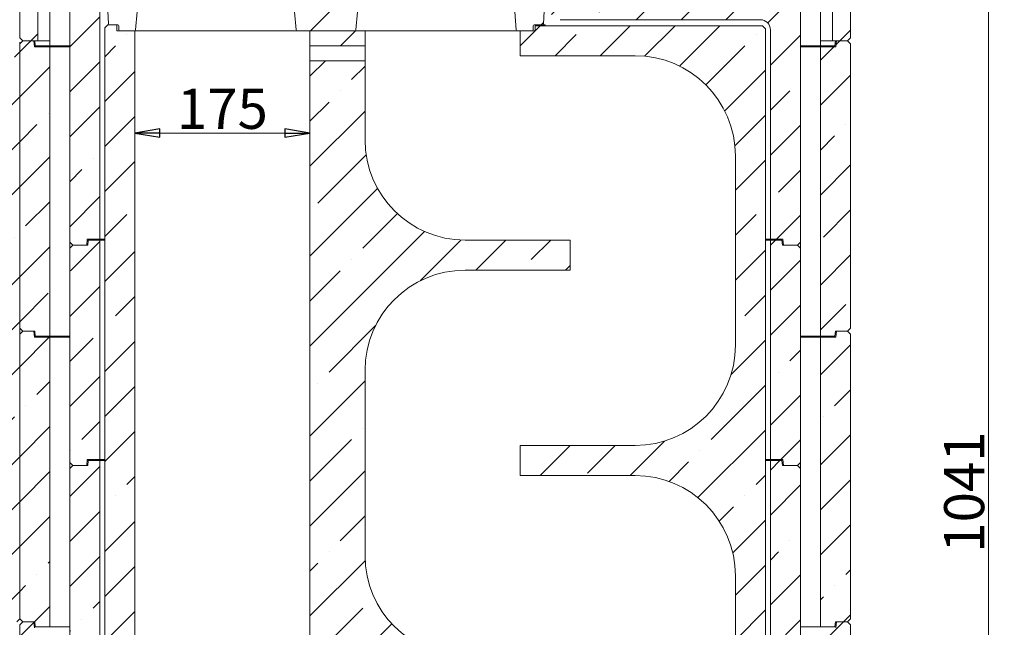
# Model space of a CAD drawing. Extents: x -5091 to -163, y 2188 to 4937.
# Drawn here: x -1147 to -163, y 3698 to 4304 of the extents above; entities that cross this region are included whole.
import ezdxf

# ---------------------------------------------------------------- set-up
doc = ezdxf.new("R2010")
doc.units = 0
doc.header["$LTSCALE"] = 5
doc.styles.add('STANDARD-BrunnerGroßer Text', font='arial.ttf')
doc.dimstyles.new('STANDARD-Brunner-IIGroßer Text', dxfattribs={"dimscale": 5, "dimtxt": 8, "dimasz": 5, "dimexe": 3.175, "dimexo": 0, "dimgap": 0.762, "dimtad": 1, "dimdec": 0, "dimrnd": 1e-08, "dimtxsty": 'STANDARD-BrunnerGroßer Text', "dimblk": 'Filled-1', "dimcen": 0.09, "dimdle": 10, "dimclrd": 7, "dimclre": 7, "dimclrt": 7, "dimadec": 1, "dimazin": 2, "dimtfac": 0.666667, "dimtdec": 0, "dimtmove": 0, "dimatfit": 3, "dimldrblk": 'Filled-1', "dimfxl": 1, "dimtolj": 1, "dimlwd": 15, "dimlwe": 15, "dimarcsym": 0})
pattern_1 = [(45, (-5631.22, 1000.16), (-44.9013, 44.9013), []), (45, (-5586.32, 1000.16), (-44.9013, 44.9013), [79.375, -15.875, 0, -15.875])]

# ---------------------------------------------------------------- blocks, each defined once
blk = doc.blocks.new('Filled-1')
at = {"color": 0}
for p, q in [((0, 0), (-1, 0.167)), ((-1, 0.167), (-1, -0.167)), ((-1, 0), (0, 0)), ((-1, -0.167), (0, 0))]:
    blk.add_line(p, q, dxfattribs=at)
at = {"color": 0, "flags": 128}
blk.add_lwpolyline([(-1, -0.167), (0, 0), (-1, 0.167), (-1, -0.167)], dxfattribs=at)
at = {"color": 0}
blk.add_solid([(-1, -0.167), (0, 0), (-1, 0.167), (-1, -0.167)], dxfattribs=at)
blk = doc.blocks.new('*D39')
at = {"color": 7, "lineweight": 5}
for p, q in [((-622.12, 4353.13), (-163.35, 4353.13)), ((-179.22, 4328.13), (-179.22, 3337.13)), ((-350.02, 3312.13), (-163.35, 3312.13))]:
    blk.add_line(p, q, dxfattribs=at)
at = {"layer": 'Defpoints', "color": 0}
for p in [(-622.12, 4353.13), (-350.02, 3312.13), (-179.22, 3312.13)]:
    blk.add_point(p, dxfattribs=at)
at = {"color": 7, "lineweight": 5, "xscale": 25, "yscale": 25, "zscale": 25}
for p, rotation in [((-179.22, 4353.13), 90), ((-179.22, 3312.13), 270)]:
    blk.add_blockref('Filled-1', p, dxfattribs=dict(at, rotation=rotation))
at = {"color": 7, "lineweight": 5, "insert": (-203.45, 3832.63), "char_height": 40, "attachment_point": 5, "rotation": 90, "style": 'STANDARD-BrunnerGroßer Text'}
blk.add_mtext('\\A1;1041', dxfattribs=at)
blk = doc.blocks.new('*D40')
at = {"color": 7, "lineweight": 5}
for p, q in [((-1032.02, 4293.13), (-1032.02, 4175.07)), ((-857.02, 4293.13), (-857.02, 4175.07)), ((-1007.02, 4190.94), (-882.02, 4190.94))]:
    blk.add_line(p, q, dxfattribs=at)
at = {"layer": 'Defpoints', "color": 0}
for p in [(-1032.02, 4293.13), (-857.02, 4293.13), (-857.02, 4190.94)]:
    blk.add_point(p, dxfattribs=at)
at = {"color": 7, "lineweight": 5, "xscale": 25, "yscale": 25, "zscale": 25, "rotation": 180}
blk.add_blockref('Filled-1', (-1032.02, 4190.94), dxfattribs=at)
at = {"color": 7, "lineweight": 5, "xscale": 25, "yscale": 25, "zscale": 25}
blk.add_blockref('Filled-1', (-857.02, 4190.94), dxfattribs=at)
at = {"color": 7, "lineweight": 5, "insert": (-944.52, 4215.18), "char_height": 40, "attachment_point": 5, "style": 'STANDARD-BrunnerGroßer Text'}
blk.add_mtext('\\A1;175', dxfattribs=at)

msp = doc.modelspace()

# ---------------------------------------------------------------- hatches: boundary and pattern name
at = {"linetype": 'Continuous', "lineweight": 5}
h = msp.add_hatch(dxfattribs=at)
h.set_pattern_fill('ANSI35', scale=10, style=0)
h.set_pattern_definition(pattern_1)
edge = h.paths.add_edge_path(flags=0)
edge.add_line((-1117.02, 4676.13), (-1144.02, 4676.13))
edge.add_line((-1144.02, 4676.13), (-1147.02, 4673.13))
edge.add_line((-1147.02, 4673.13), (-1147.02, 4286.13))
edge.add_line((-1147.02, 4286.13), (-1144.02, 4283.13))
edge.add_line((-1144.02, 4283.13), (-1129.02, 4283.13))
edge.add_line((-1129.02, 4283.13), (-1129.02, 4583.13))
edge.add_arc((-1126.02, 4583.13), 3, 90, 180, ccw=False)
edge.add_line((-1126.02, 4586.13), (-1120.02, 4586.13))
edge.add_arc((-1120.02, 4589.13), 3, 270, 360)
edge.add_line((-1117.02, 4589.13), (-1117.02, 4676.13))
h = msp.add_hatch(dxfattribs=at)
h.set_pattern_fill('ANSI35', scale=10, style=0)
h.set_pattern_definition(pattern_1)
edge = h.paths.add_edge_path(flags=0)
edge.add_line((-320.02, 4676.13), (-347.02, 4676.13))
edge.add_line((-347.02, 4676.13), (-347.02, 4589.13))
edge.add_arc((-344.02, 4589.13), 3, 180, 270)
edge.add_line((-344.02, 4586.13), (-338.02, 4586.13))
edge.add_arc((-338.02, 4583.13), 3, 0, 90, ccw=False)
edge.add_line((-335.02, 4583.13), (-335.02, 4283.13))
edge.add_line((-335.02, 4283.13), (-320.02, 4283.13))
edge.add_line((-320.02, 4283.13), (-317.02, 4286.13))
edge.add_line((-317.02, 4286.13), (-317.02, 4673.13))
edge.add_line((-317.02, 4673.13), (-320.02, 4676.13))
h = msp.add_hatch(dxfattribs=at)
h.set_pattern_fill('ANSI35', scale=10, style=0)
h.set_pattern_definition(pattern_1)
edge = h.paths.add_edge_path(flags=0)
edge.add_arc((-1047.52, 4352.13), 1, 3, 90)
edge.add_line((-1047.52, 4353.13), (-1060.02, 4353.13))
edge.add_arc((-1060.02, 4352.13), 1, 90, 183)
edge.add_line((-1061.02, 4352.07), (-1058.29, 4300.07))
edge.add_arc((-1057.29, 4300.13), 1, 183, 270)
edge.add_line((-1057.29, 4299.13), (-1049.07, 4299.13))
edge.add_arc((-1049.07, 4298.13), 1, 0, 90, ccw=False)
edge.add_line((-1048.07, 4298.13), (-1048.07, 4294.13))
edge.add_arc((-1047.07, 4294.13), 1, 180, 270)
edge.add_line((-1047.07, 4293.13), (-1032.24, 4293.13))
edge.add_arc((-1032.24, 4294.13), 1, 270, 355)
edge.add_line((-1031.24, 4294.04), (-1029.67, 4312.04))
edge.add_arc((-1030.66, 4312.13), 1, 355, 450)
edge.add_line((-1030.66, 4313.13), (-1041.63, 4313.13))
edge.add_arc((-1041.63, 4316.13), 3, 183, 270, ccw=False)
edge.add_line((-1044.62, 4315.97), (-1046.52, 4352.18))
h = msp.add_hatch(dxfattribs=at)
h.set_pattern_fill('ANSI35', scale=10, style=0)
h.set_pattern_definition(pattern_1)
edge = h.paths.add_edge_path(flags=0)
edge.add_arc((-854.62, 4352.13), 1, 90, 177)
edge.add_line((-855.62, 4352.18), (-857.52, 4315.97))
edge.add_arc((-860.51, 4316.13), 3, 270, 357, ccw=False)
edge.add_line((-860.51, 4313.13), (-871.48, 4313.13))
edge.add_arc((-871.48, 4312.13), 1, 90, 185)
edge.add_line((-872.48, 4312.04), (-870.9, 4294.04))
edge.add_arc((-869.9, 4294.13), 1, 185, 270)
edge.add_line((-869.9, 4293.13), (-812.24, 4293.13))
edge.add_arc((-812.24, 4294.13), 1, 270, 355)
edge.add_line((-811.24, 4294.04), (-809.67, 4312.04))
edge.add_arc((-810.66, 4312.13), 1, 355, 450)
edge.add_line((-810.66, 4313.13), (-821.63, 4313.13))
edge.add_arc((-821.63, 4316.13), 3, 183, 270, ccw=False)
edge.add_line((-824.62, 4315.97), (-826.52, 4352.18))
edge.add_arc((-827.52, 4352.13), 1, 3, 90)
edge.add_line((-827.52, 4353.13), (-854.62, 4353.13))
h = msp.add_hatch(dxfattribs=at)
h.set_pattern_fill('ANSI35', scale=10, style=0)
h.set_pattern_definition(pattern_1)
edge = h.paths.add_edge_path(flags=0)
edge.add_arc((-634.62, 4352.13), 1, 90, 177)
edge.add_line((-635.62, 4352.18), (-637.52, 4315.97))
edge.add_arc((-640.51, 4316.13), 3, 270, 357, ccw=False)
edge.add_line((-640.51, 4313.13), (-651.48, 4313.13))
edge.add_arc((-651.48, 4312.13), 1, 90, 185)
edge.add_line((-652.48, 4312.04), (-650.9, 4294.04))
edge.add_arc((-649.9, 4294.13), 1, 185, 270)
edge.add_line((-649.9, 4293.13), (-635.07, 4293.13))
edge.add_arc((-635.07, 4294.13), 1, 270, 360)
edge.add_line((-634.07, 4294.13), (-634.07, 4298.13))
edge.add_arc((-633.07, 4298.13), 1, 90, 180, ccw=False)
edge.add_line((-633.07, 4299.13), (-624.85, 4299.13))
edge.add_arc((-624.85, 4300.13), 1, 270, 357)
edge.add_line((-623.85, 4300.07), (-621.13, 4352.07))
edge.add_arc((-622.12, 4352.13), 1, 357, 450)
edge.add_line((-622.12, 4353.13), (-634.62, 4353.13))
h = msp.add_hatch(dxfattribs=at)
h.set_pattern_fill('ANSI35', scale=10, style=0)
h.set_pattern_definition(pattern_1)
h.paths.add_polyline_path([(-1094.02, 4334.13), (-1097.02, 4331.13), (-1097.02, 4082.13), (-1094.02, 4079.13), (-1080.02, 4079.13), (-1079.49, 4085.13), (-1067.02, 4085.13), (-1067.02, 4334.13)], flags=0)
h = msp.add_hatch(dxfattribs=at)
h.set_pattern_fill('ANSI35', scale=10, style=0)
h.set_pattern_definition(pattern_1)
edge = h.paths.add_edge_path(flags=0)
edge.add_line((-370.02, 4079.13), (-367.02, 4082.13))
edge.add_line((-367.02, 4082.13), (-367.02, 4331.13))
edge.add_line((-367.02, 4331.13), (-370.02, 4334.13))
edge.add_line((-370.02, 4334.13), (-617.02, 4334.13))
edge.add_line((-617.02, 4334.13), (-617.02, 4314.13))
edge.add_arc((-607.02, 4314.13), 10, 180, 270)
edge.add_line((-607.02, 4304.13), (-407.02, 4304.13))
edge.add_arc((-407.02, 4294.13), 10, 0, 90, ccw=False)
edge.add_line((-397.02, 4294.13), (-397.02, 4085.13))
edge.add_line((-397.02, 4085.13), (-384.54, 4085.13))
edge.add_line((-384.54, 4085.13), (-384.02, 4079.13))
edge.add_line((-384.02, 4079.13), (-370.02, 4079.13))
h = msp.add_hatch(dxfattribs=at)
h.set_pattern_fill('ANSI35', scale=10, style=0)
h.set_pattern_definition(pattern_1)
edge = h.paths.add_edge_path(flags=0)
edge.add_line((-1032.02, 4293.13), (-1050.02, 4293.13))
edge.add_line((-1050.02, 4293.13), (-1050.02, 4299.13))
edge.add_line((-1050.02, 4299.13), (-1059.02, 4299.13))
edge.add_line((-1059.02, 4299.13), (-1062.02, 4296.13))
edge.add_line((-1062.02, 4296.13), (-1062.02, 3422.13))
edge.add_line((-1062.02, 3422.13), (-1059.02, 3419.13))
edge.add_line((-1059.02, 3419.13), (-855.02, 3419.13))
edge.add_line((-855.02, 3419.13), (-852.02, 3422.13))
edge.add_line((-852.02, 3422.13), (-852.02, 3431.13))
edge.add_line((-852.02, 3431.13), (-858.02, 3431.13))
edge.add_line((-858.02, 3431.13), (-858.02, 3444.13))
edge.add_line((-858.02, 3444.13), (-932.02, 3444.13))
edge.add_arc((-932.02, 3544.13), 100, 180, 270, ccw=False)
edge.add_line((-1032.02, 3544.13), (-1032.02, 4293.13))
h = msp.add_hatch(dxfattribs=at)
h.set_pattern_fill('ANSI35', scale=10, style=0)
h.set_pattern_definition(pattern_1)
h.paths.add_polyline_path([(-802.02, 4293.13), (-857.02, 4293.13), (-857.02, 4278.13), (-802.02, 4278.13)], flags=0)
h = msp.add_hatch(dxfattribs=at)
h.set_pattern_fill('ANSI35', scale=10, style=0)
h.set_pattern_definition(pattern_1)
edge = h.paths.add_edge_path(flags=0)
edge.add_line((-647.02, 3849.13), (-532.02, 3849.13))
edge.add_arc((-532.02, 3749.13), 100, 0, 90, ccw=False)
edge.add_line((-432.02, 3749.13), (-432.02, 3634.13))
edge.add_line((-432.02, 3634.13), (-420.02, 3634.13))
edge.add_line((-420.02, 3634.13), (-420.02, 3639.13))
edge.add_line((-420.02, 3639.13), (-405.02, 3639.13))
edge.add_line((-405.02, 3639.13), (-402.02, 3642.13))
edge.add_line((-402.02, 3642.13), (-402.02, 4295.13))
edge.add_line((-402.02, 4295.13), (-405.02, 4298.13))
edge.add_line((-405.02, 4298.13), (-632.02, 4298.13))
edge.add_line((-632.02, 4298.13), (-632.02, 4293.13))
edge.add_line((-632.02, 4293.13), (-647.02, 4293.13))
edge.add_line((-647.02, 4293.13), (-647.02, 4268.13))
edge.add_line((-647.02, 4268.13), (-532.02, 4268.13))
edge.add_arc((-532.02, 4168.13), 100, 0, 90, ccw=False)
edge.add_line((-432.02, 4168.13), (-432.02, 3979.13))
edge.add_arc((-532.02, 3979.13), 100, 270, 360, ccw=False)
edge.add_line((-532.02, 3879.13), (-647.02, 3879.13))
edge.add_line((-647.02, 3879.13), (-647.02, 3849.13))
h = msp.add_hatch(dxfattribs=at)
h.set_pattern_fill('ANSI35', scale=10, style=0)
h.set_pattern_definition(pattern_1)
h.paths.add_polyline_path([(-1187.02, 3709.13), (-1161.02, 3709.13), (-1159.41, 3703.13), (-1150.02, 3703.13), (-1147.02, 3706.13), (-1147.02, 4281.63), (-1150.02, 4284.63), (-1159.41, 4284.63), (-1161.02, 4278.63), (-1187.02, 4278.63), (-1187.02, 4234.63), (-1177.02, 4234.63), (-1177.02, 3753.13), (-1187.02, 3753.13)], flags=0)
h = msp.add_hatch(dxfattribs=at)
h.set_pattern_fill('ANSI35', scale=10, style=0)
h.set_pattern_definition(pattern_1)
h.paths.add_polyline_path([(-1133.02, 4283.13), (-1144.02, 4283.13), (-1147.02, 4280.13), (-1147.02, 3996.13), (-1144.02, 3993.13), (-1132.02, 3993.13), (-1131.49, 3988.13), (-1117.02, 3988.13), (-1117.02, 4277.13), (-1132.38, 4277.13)], flags=0)
h = msp.add_hatch(dxfattribs=at)
h.set_pattern_fill('ANSI35', scale=10, style=0)
h.set_pattern_definition(pattern_1)
h.paths.add_polyline_path([(-320.02, 4283.13), (-331.02, 4283.13), (-331.65, 4277.13), (-347.02, 4277.13), (-347.02, 3988.13), (-332.54, 3988.13), (-332.02, 3993.13), (-320.02, 3993.13), (-317.02, 3996.13), (-317.02, 4280.13)], flags=0)
h = msp.add_hatch(dxfattribs=at)
h.set_pattern_fill('ANSI35', scale=10, style=0)
h.set_pattern_definition(pattern_1)
edge = h.paths.add_edge_path(flags=0)
edge.add_line((-802.02, 3769.13), (-802.02, 3954.13))
edge.add_arc((-702.02, 3954.13), 100, 90, 180, ccw=False)
edge.add_line((-702.02, 4054.13), (-597.02, 4054.13))
edge.add_line((-597.02, 4054.13), (-597.02, 4084.13))
edge.add_line((-597.02, 4084.13), (-702.02, 4084.13))
edge.add_arc((-702.02, 4184.13), 100, 180, 270, ccw=False)
edge.add_line((-802.02, 4184.13), (-802.02, 4263.13))
edge.add_line((-802.02, 4263.13), (-857.02, 4263.13))
edge.add_line((-857.02, 4263.13), (-857.02, 3637.13))
edge.add_line((-857.02, 3637.13), (-854.02, 3634.13))
edge.add_line((-854.02, 3634.13), (-597.02, 3634.13))
edge.add_line((-597.02, 3634.13), (-597.02, 3669.13))
edge.add_line((-597.02, 3669.13), (-702.02, 3669.13))
edge.add_arc((-702.02, 3769.13), 100, 180, 270, ccw=False)
h = msp.add_hatch(dxfattribs=at)
h.set_pattern_fill('ANSI35', scale=10, style=0)
h.set_pattern_definition(pattern_1)
h.paths.add_polyline_path([(-1097.02, 3862.13), (-1094.02, 3859.13), (-1080.02, 3859.13), (-1079.49, 3865.13), (-1067.02, 3865.13), (-1067.02, 4084.13), (-1078.58, 4084.13), (-1079.02, 4079.13), (-1094.02, 4079.13), (-1097.02, 4076.13)], flags=0)
h = msp.add_hatch(dxfattribs=at)
h.set_pattern_fill('ANSI35', scale=10, style=0)
h.set_pattern_definition(pattern_1)
h.paths.add_polyline_path([(-370.02, 3859.13), (-367.02, 3862.13), (-367.02, 4076.13), (-370.02, 4079.13), (-385.02, 4079.13), (-385.45, 4084.13), (-397.02, 4084.13), (-397.02, 3865.13), (-384.54, 3865.13), (-384.02, 3859.13)], flags=0)
h = msp.add_hatch(dxfattribs=at)
h.set_pattern_fill('ANSI35', scale=10, style=0)
h.set_pattern_definition(pattern_1)
h.paths.add_polyline_path([(-1133.02, 3993.13), (-1144.02, 3993.13), (-1147.02, 3990.13), (-1147.02, 3706.13), (-1144.02, 3703.13), (-1132.02, 3703.13), (-1131.49, 3698.13), (-1117.02, 3698.13), (-1117.02, 3987.13), (-1132.38, 3987.13)], flags=0)
h = msp.add_hatch(dxfattribs=at)
h.set_pattern_fill('ANSI35', scale=10, style=0)
h.set_pattern_definition(pattern_1)
h.paths.add_polyline_path([(-320.02, 3993.13), (-331.02, 3993.13), (-331.65, 3987.13), (-347.02, 3987.13), (-347.02, 3698.13), (-332.54, 3698.13), (-332.02, 3703.13), (-320.02, 3703.13), (-317.02, 3706.13), (-317.02, 3990.13)], flags=0)
h = msp.add_hatch(dxfattribs=at)
h.set_pattern_fill('ANSI35', scale=10, style=0)
h.set_pattern_definition(pattern_1)
h.paths.add_polyline_path([(-1097.02, 3642.13), (-1094.02, 3639.13), (-1080.02, 3639.13), (-1079.49, 3645.13), (-1067.02, 3645.13), (-1067.02, 3864.13), (-1078.58, 3864.13), (-1079.02, 3859.13), (-1094.02, 3859.13), (-1097.02, 3856.13)], flags=0)
h = msp.add_hatch(dxfattribs=at)
h.set_pattern_fill('ANSI35', scale=10, style=0)
h.set_pattern_definition(pattern_1)
h.paths.add_polyline_path([(-370.02, 3639.13), (-367.02, 3642.13), (-367.02, 3856.13), (-370.02, 3859.13), (-385.02, 3859.13), (-385.45, 3864.13), (-397.02, 3864.13), (-397.02, 3645.13), (-384.54, 3645.13), (-384.02, 3639.13)], flags=0)
h = msp.add_hatch(dxfattribs=at)
h.set_pattern_fill('ANSI35', scale=10, style=0)
h.set_pattern_definition(pattern_1)
edge = h.paths.add_edge_path(flags=0)
edge.add_line((-1117.02, 3352.13), (-1095.02, 3352.13))
edge.add_line((-1095.02, 3352.13), (-1095.02, 3387.12))
edge.add_arc((-1100.02, 3387.12), 5, 0, 43.72697)
edge.add_line((-1096.4, 3390.58), (-1115.63, 3410.68))
edge.add_arc((-1112.02, 3414.13), 5, 180, 223.72697, ccw=False)
edge.add_line((-1117.02, 3414.13), (-1117.02, 3697.13))
edge.add_line((-1117.02, 3697.13), (-1132.38, 3697.13))
edge.add_line((-1132.38, 3697.13), (-1133.02, 3703.13))
edge.add_line((-1133.02, 3703.13), (-1144.02, 3703.13))
edge.add_line((-1144.02, 3703.13), (-1147.02, 3700.13))
edge.add_line((-1147.02, 3700.13), (-1147.02, 3314.13))
edge.add_line((-1147.02, 3314.13), (-1117.02, 3314.13))
edge.add_line((-1117.02, 3314.13), (-1117.02, 3352.13))
h = msp.add_hatch(dxfattribs=at)
h.set_pattern_fill('ANSI35', scale=10, style=0)
h.set_pattern_definition(pattern_1)
edge = h.paths.add_edge_path(flags=0)
edge.add_line((-320.02, 3703.13), (-331.02, 3703.13))
edge.add_line((-331.02, 3703.13), (-331.65, 3697.13))
edge.add_line((-331.65, 3697.13), (-347.02, 3697.13))
edge.add_line((-347.02, 3697.13), (-347.02, 3620.71))
edge.add_line((-347.02, 3620.71), (-328.17, 3627.57))
edge.add_arc((-328.52, 3628.5), 1, 290, 360)
edge.add_line((-327.52, 3628.5), (-327.52, 3633.63))
edge.add_line((-327.52, 3633.63), (-320.16, 3636.3))
edge.add_line((-320.16, 3636.3), (-317.02, 3639.45))
edge.add_line((-317.02, 3639.45), (-317.02, 3700.13))
edge.add_line((-317.02, 3700.13), (-320.02, 3703.13))

# ---------------------------------------------------------------- linework, layer by layer
at = {"color": 7, "linetype": 'Continuous', "lineweight": 5}
for p, q in [((-1147.02, 4673.13), (-1147.02, 4286.13)), ((-317.02, 4286.13), (-317.02, 4673.13)), ((-1129.02, 4583.13), (-1129.02, 4283.13)), ((-335.02, 4283.13), (-335.02, 4583.13)), ((-347.02, 4283.13), (-347.02, 4495.4)), ((-1117.02, 4390.38), (-1117.02, 4283.13)), ((-1061.02, 4352.07), (-1058.29, 4300.07)), ((-623.85, 4300.07), (-621.13, 4352.07)), ((-1097.02, 4331.13), (-1097.02, 4082.13)), ((-1067.02, 4334.13), (-1067.02, 4085.13)), ((-367.02, 4082.13), (-367.02, 4331.13)), ((-1031.24, 4294.04), (-1029.67, 4312.04)), ((-872.48, 4312.04), (-870.9, 4294.04)), ((-811.24, 4294.04), (-809.67, 4312.04)), ((-652.48, 4312.04), (-650.9, 4294.04)), ((-1062.02, 4296.13), (-1059.02, 4299.13)), ((-1050.02, 4299.13), (-1059.02, 4299.13)), ((-1049.07, 4299.13), (-1057.29, 4299.13)), ((-1050.02, 4293.13), (-1050.02, 4299.13)), ((-624.85, 4299.13), (-633.07, 4299.13)), ((-622.02, 4299.13), (-624.85, 4299.13)), ((-622.02, 4298.13), (-622.02, 4299.13)), ((-607.02, 4304.13), (-407.02, 4304.13)), ((-1062.02, 4296.13), (-1062.02, 3422.13)), ((-1050.02, 4293.13), (-1032.02, 4293.13)), ((-1048.07, 4294.13), (-1048.07, 4298.13)), ((-1032.24, 4293.13), (-1047.07, 4293.13)), ((-1032.02, 3544.13), (-1032.02, 4293.13)), ((-869.9, 4293.13), (-1032.02, 4293.13)), ((-812.24, 4293.13), (-869.9, 4293.13)), ((-857.02, 4278.13), (-857.02, 4293.13)), ((-857.02, 4293.13), (-802.02, 4293.13)), ((-802.02, 4293.13), (-802.02, 4278.13)), ((-649.9, 4293.13), (-802.02, 4293.13)), ((-635.07, 4293.13), (-649.9, 4293.13)), ((-647.02, 4293.13), (-632.02, 4293.13)), ((-647.02, 4268.13), (-647.02, 4293.13)), ((-634.07, 4298.13), (-634.07, 4294.13)), ((-632.02, 4298.13), (-632.02, 4293.13)), ((-632.02, 4298.13), (-405.02, 4298.13)), ((-405.02, 4298.13), (-402.02, 4295.13)), ((-402.02, 3642.13), (-402.02, 4295.13)), ((-397.02, 4085.13), (-397.02, 4294.13)), ((-1144.02, 4283.13), (-1147.02, 4286.13)), ((-1147.02, 4280.13), (-1144.02, 4283.13)), ((-1147.02, 3706.13), (-1147.02, 4281.63)), ((-1147.02, 4280.13), (-1147.02, 3996.13)), ((-1144.02, 4283.13), (-1133.02, 4283.13)), ((-1144.02, 4283.13), (-1129.02, 4283.13)), ((-1132.38, 4277.13), (-1133.02, 4283.13)), ((-1131.49, 4278.13), (-1132.02, 4283.13)), ((-1126.02, 4283.13), (-1129.02, 4283.13)), ((-1126.02, 4283.13), (-1120.02, 4283.13)), ((-1117.02, 4283.13), (-1120.02, 4283.13)), ((-1117.02, 4278.13), (-1117.02, 4283.13)), ((-344.02, 4283.13), (-347.02, 4283.13)), ((-347.02, 4278.13), (-347.02, 4283.13)), ((-338.02, 4283.13), (-344.02, 4283.13)), ((-335.02, 4283.13), (-338.02, 4283.13)), ((-335.02, 4283.13), (-320.02, 4283.13)), ((-332.54, 4278.13), (-332.02, 4283.13)), ((-331.02, 4283.13), (-331.65, 4277.13)), ((-331.02, 4283.13), (-320.02, 4283.13)), ((-317.02, 4286.13), (-320.02, 4283.13)), ((-320.02, 4283.13), (-317.02, 4280.13)), ((-317.02, 3996.13), (-317.02, 4280.13)), ((-1117.02, 4277.13), (-1132.38, 4277.13)), ((-1117.02, 4278.13), (-1131.49, 4278.13)), ((-1097.02, 4278.13), (-1117.02, 4278.13)), ((-1117.02, 4277.13), (-1117.02, 3988.13)), ((-1097.02, 4277.13), (-1117.02, 4277.13)), ((-857.02, 4278.13), (-802.02, 4278.13)), ((-857.02, 4278.13), (-857.02, 4263.13)), ((-802.02, 4263.13), (-802.02, 4278.13)), ((-347.02, 4278.13), (-367.02, 4278.13)), ((-347.02, 4277.13), (-367.02, 4277.13)), ((-332.54, 4278.13), (-347.02, 4278.13)), ((-347.02, 3988.13), (-347.02, 4277.13)), ((-331.65, 4277.13), (-347.02, 4277.13)), ((-857.02, 3637.13), (-857.02, 4263.13)), ((-802.02, 4263.13), (-857.02, 4263.13)), ((-802.02, 4263.13), (-802.02, 4184.13)), ((-647.02, 4268.13), (-532.02, 4268.13)), ((-432.02, 4168.13), (-432.02, 3979.13)), ((-1080.02, 4079.13), (-1079.49, 4085.13)), ((-1079.49, 4085.13), (-1067.02, 4085.13)), ((-1078.58, 4084.13), (-1079.02, 4079.13)), ((-1067.02, 4084.13), (-1078.58, 4084.13)), ((-1062.02, 4085.13), (-1067.02, 4085.13)), ((-1067.02, 4084.13), (-1067.02, 3865.13)), ((-1067.02, 4084.13), (-1062.02, 4084.13)), ((-597.02, 4084.13), (-702.02, 4084.13)), ((-597.02, 4084.13), (-597.02, 4054.13)), ((-397.02, 4085.13), (-402.02, 4085.13)), ((-402.02, 4084.13), (-397.02, 4084.13)), ((-397.02, 4085.13), (-384.54, 4085.13)), ((-397.02, 3865.13), (-397.02, 4084.13)), ((-385.45, 4084.13), (-397.02, 4084.13)), ((-385.02, 4079.13), (-385.45, 4084.13)), ((-384.54, 4085.13), (-384.02, 4079.13)), ((-1094.02, 4079.13), (-1097.02, 4082.13)), ((-1097.02, 4082.13), (-1097.02, 4076.13)), ((-1097.02, 4076.13), (-1094.02, 4079.13)), ((-1097.02, 4076.13), (-1097.02, 3862.13)), ((-1094.02, 4079.13), (-1080.02, 4079.13)), ((-1094.02, 4079.13), (-1079.02, 4079.13)), ((-385.02, 4079.13), (-370.02, 4079.13)), ((-384.02, 4079.13), (-370.02, 4079.13)), ((-367.02, 4082.13), (-370.02, 4079.13)), ((-370.02, 4079.13), (-367.02, 4076.13)), ((-367.02, 4076.13), (-367.02, 4082.13)), ((-367.02, 3862.13), (-367.02, 4076.13)), ((-702.02, 4054.13), (-597.02, 4054.13)), ((-1144.02, 3993.13), (-1147.02, 3996.13)), ((-317.02, 3996.13), (-320.02, 3993.13)), ((-1147.02, 3990.13), (-1144.02, 3993.13)), ((-1147.02, 3990.13), (-1147.02, 3706.13)), ((-1144.02, 3993.13), (-1132.02, 3993.13)), ((-1144.02, 3993.13), (-1133.02, 3993.13)), ((-1132.38, 3987.13), (-1133.02, 3993.13)), ((-1117.02, 3987.13), (-1132.38, 3987.13)), ((-1132.02, 3993.13), (-1131.49, 3988.13)), ((-1131.49, 3988.13), (-1117.02, 3988.13)), ((-1117.02, 3988.13), (-1097.02, 3988.13)), ((-1117.02, 3987.13), (-1117.02, 3698.13)), ((-1097.02, 3987.13), (-1117.02, 3987.13)), ((-367.02, 3988.13), (-347.02, 3988.13)), ((-347.02, 3987.13), (-367.02, 3987.13)), ((-347.02, 3988.13), (-332.54, 3988.13)), ((-347.02, 3698.13), (-347.02, 3987.13)), ((-331.65, 3987.13), (-347.02, 3987.13)), ((-332.54, 3988.13), (-332.02, 3993.13)), ((-332.02, 3993.13), (-320.02, 3993.13)), ((-331.02, 3993.13), (-331.65, 3987.13)), ((-331.02, 3993.13), (-320.02, 3993.13)), ((-320.02, 3993.13), (-317.02, 3990.13)), ((-317.02, 3706.13), (-317.02, 3990.13)), ((-802.02, 3954.13), (-802.02, 3769.13)), ((-647.02, 3879.13), (-532.02, 3879.13)), ((-647.02, 3849.13), (-647.02, 3879.13)), ((-1094.02, 3859.13), (-1097.02, 3862.13)), ((-1097.02, 3862.13), (-1097.02, 3856.13)), ((-1097.02, 3856.13), (-1094.02, 3859.13)), ((-1097.02, 3856.13), (-1097.02, 3642.13)), ((-1094.02, 3859.13), (-1080.02, 3859.13)), ((-1094.02, 3859.13), (-1079.02, 3859.13)), ((-1080.02, 3859.13), (-1079.49, 3865.13)), ((-1079.49, 3865.13), (-1067.02, 3865.13)), ((-1078.58, 3864.13), (-1079.02, 3859.13)), ((-1067.02, 3864.13), (-1078.58, 3864.13)), ((-1062.02, 3865.13), (-1067.02, 3865.13)), ((-1067.02, 3864.13), (-1067.02, 3645.13)), ((-1067.02, 3864.13), (-1062.02, 3864.13)), ((-397.02, 3865.13), (-402.02, 3865.13)), ((-402.02, 3864.13), (-397.02, 3864.13)), ((-397.02, 3865.13), (-384.54, 3865.13)), ((-397.02, 3645.13), (-397.02, 3864.13)), ((-385.45, 3864.13), (-397.02, 3864.13)), ((-385.02, 3859.13), (-385.45, 3864.13)), ((-385.02, 3859.13), (-370.02, 3859.13)), ((-384.54, 3865.13), (-384.02, 3859.13)), ((-384.02, 3859.13), (-370.02, 3859.13)), ((-367.02, 3862.13), (-370.02, 3859.13)), ((-370.02, 3859.13), (-367.02, 3856.13)), ((-367.02, 3856.13), (-367.02, 3862.13)), ((-367.02, 3642.13), (-367.02, 3856.13)), ((-532.02, 3849.13), (-647.02, 3849.13)), ((-432.02, 3749.13), (-432.02, 3634.13)), ((-1147.02, 3706.13), (-1150.02, 3703.13)), ((-1144.02, 3703.13), (-1147.02, 3706.13)), ((-1147.02, 3700.13), (-1144.02, 3703.13)), ((-1147.02, 3700.13), (-1147.02, 3314.13)), ((-1144.02, 3703.13), (-1132.02, 3703.13)), ((-1144.02, 3703.13), (-1133.02, 3703.13)), ((-1132.38, 3697.13), (-1133.02, 3703.13)), ((-1132.02, 3703.13), (-1131.49, 3698.13)), ((-332.54, 3698.13), (-332.02, 3703.13)), ((-332.02, 3703.13), (-320.02, 3703.13)), ((-331.02, 3703.13), (-331.65, 3697.13)), ((-331.02, 3703.13), (-320.02, 3703.13)), ((-317.02, 3706.13), (-320.02, 3703.13)), ((-320.02, 3703.13), (-317.02, 3700.13)), ((-317.02, 3639.45), (-317.02, 3700.13)), ((-1131.49, 3698.13), (-1117.02, 3698.13)), ((-1117.02, 3698.13), (-1097.02, 3698.13)), ((-367.02, 3698.13), (-347.02, 3698.13)), ((-347.02, 3698.13), (-332.54, 3698.13))]:
    msp.add_line(p, q, dxfattribs=at)
for centre, radius, start, end in [((-1057.29, 4300.13), 1, 183, 270), ((-1049.07, 4298.13), 1, 0, 90), ((-633.07, 4298.13), 1, 90, 180), ((-624.85, 4300.13), 1, 270, 357), ((-407.02, 4294.13), 10, 0, 90), ((-1047.07, 4294.13), 1, 180, 270), ((-1032.24, 4294.13), 1, 270, 355), ((-869.9, 4294.13), 1, 185, 270), ((-812.24, 4294.13), 1, 270, 355), ((-649.9, 4294.13), 1, 185, 270), ((-635.07, 4294.13), 1, 270, 0), ((-532.02, 4168.13), 100, 0, 90), ((-702.02, 4184.13), 100, 180, 270), ((-702.02, 3954.13), 100, 90, 180), ((-532.02, 3979.13), 100, 270, 0), ((-532.02, 3749.13), 100, 0, 90), ((-702.02, 3769.13), 100, 180, 270)]:
    msp.add_arc(centre, radius, start, end, dxfattribs=at)

# ---------------------------------------------------------------- dimensions: what is measured, and where the dimension line sits
at = {"lineweight": 5}
dim = msp.add_linear_dim(base=(-179.22, 3312.13), p1=(-622.12, 4353.13), p2=(-350.02, 3312.13), angle=90, dimstyle='STANDARD-Brunner-IIGroßer Text', override={"dimlwd": 5, "dimlwe": 5}, dxfattribs=at)
dim.commit()
dim.dimension.update_dxf_attribs({"geometry": '*D39', "text_midpoint": (-203.45, 3832.63)})
dim = msp.add_linear_dim(base=(-857.02, 4190.94), p1=(-1032.02, 4293.13), p2=(-857.02, 4293.13), dimstyle='STANDARD-Brunner-IIGroßer Text', override={"dimlwd": 5, "dimlwe": 5}, dxfattribs=at)
dim.commit()
dim.dimension.update_dxf_attribs({"geometry": '*D40', "text_midpoint": (-944.52, 4215.18)})

doc.saveas('drawing.dxf')
